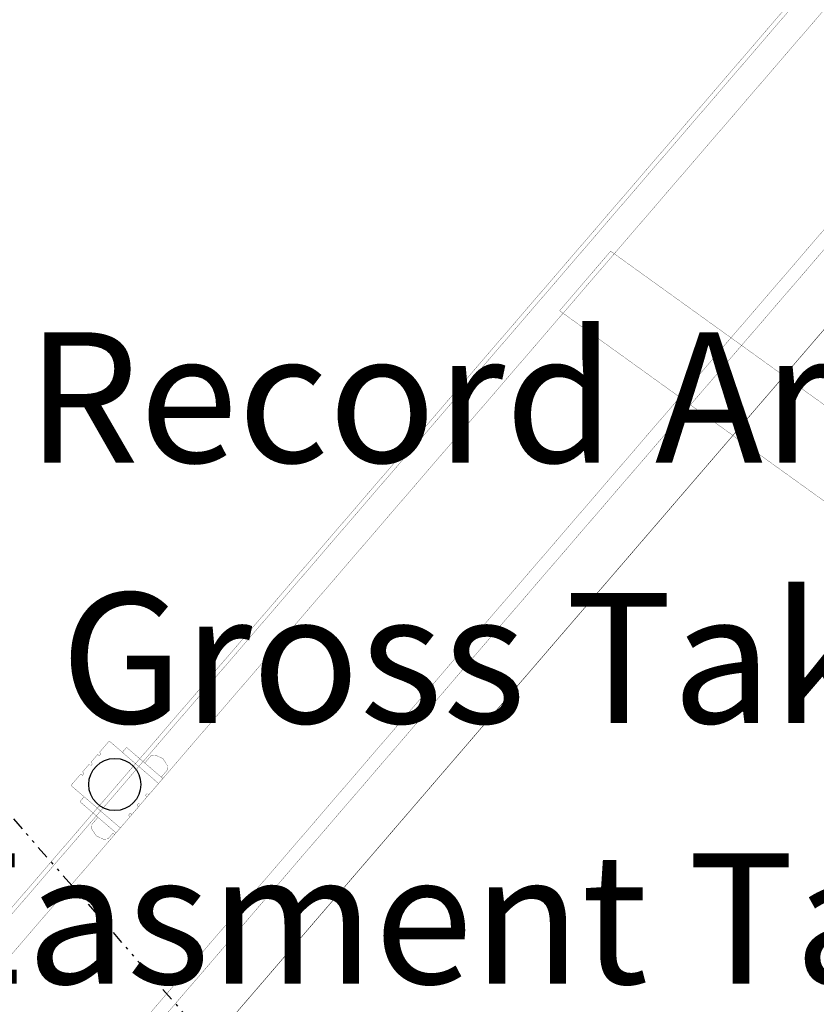
# Model space of a CAD drawing. Units: inches. Extents: x 1802000 to 2023498, y 371000 to 592089.
# Drawn here: x 1988067 to 1988098, y 561739 to 561776 of the extents above; entities that cross this region are included whole.
import ezdxf
from ezdxf.enums import TextEntityAlignment as Align

# ---------------------------------------------------------------- set-up
doc = ezdxf.new("R2010")
doc.units = ezdxf.units.IN
doc.header["$MEASUREMENT"] = 0
doc.linetypes.add('DIVIDE', pattern=[1.25, 0.5, -0.25, 0, -0.25, 0, -0.25])
doc.linetypes.add('HIDDENX2', pattern=[0.75, 0.5, -0.25])
for name, color, linetype in [('15', 7, 'Continuous'), ('21', 7, 'Continuous'), ('22', 7, 'Continuous'), ('23', 7, 'Continuous'), ('40', 7, 'Continuous'), ('63', 7, 'Continuous')]:
    doc.layers.add(name, color=color, linetype=linetype)
doc.styles.add('Arial', font='ARIAL.TTF')

# ---------------------------------------------------------------- blocks, each defined once
blk = doc.blocks.new('main')
at = {"layer": '15', "color": 60, "linetype": 'DIVIDE'}
blk.add_lwpolyline([(1987757.531, 561951.242), (1987786.721, 561941.858), (1987818.845, 561930.663), (1987842.147, 561920.843), (1987865.806, 561909.438), (1987889.931, 561895.109), (1987916.03, 561880.394), (1987936.287, 561872.606), (1987955.557, 561861.434), (1987973.301, 561839.708), (1987986.772, 561821.669), (1988006.808, 561803.021), (1988026.077, 561784.699), (1988044.598, 561766.61), (1988060.98, 561752.296), (1988082.089, 561728.211), (1988103.095, 561713.711), (1988121.185, 561701.081), (1988136.57, 561684.9)], dxfattribs=at)
at = {"layer": '21', "color": 230, "linetype": 'Continuous', "const_width": 0.01}
for points in [[(1988031.38, 561691.156), (1988199.096, 561886.013)], [(1988031.758, 561690.83), (1988199.475, 561885.687)]]:
    blk.add_lwpolyline(points, dxfattribs=at)
at = {"layer": '22', "color": 2, "linetype": 'Continuous', "const_width": 0.01}
for points in [[(1988070.025, 561748.318), (1988070.392, 561748.745)], [(1988070.392, 561748.745), (1988072.286, 561747.114)], [(1988069.698, 561747.939), (1988069.943, 561748.223)], [(1988070.02, 561748.185), (1988069.943, 561748.223)], [(1988070.074, 561748.248), (1988070.02, 561748.185)], [(1988070.025, 561748.318), (1988070.074, 561748.248)], [(1988070.897, 561748.31), (1988071.06, 561748.499)], [(1988072.45, 561747.303), (1988071.06, 561748.499)], [(1988071.755, 561747.901), (1988071.999, 561748.185)], [(1988072.176, 561748.199), (1988071.999, 561748.185)], [(1988072.451, 561748.071), (1988072.176, 561748.199)], [(1988069.372, 561747.56), (1988069.617, 561747.845)], [(1988069.694, 561747.806), (1988069.617, 561747.845)], [(1988069.694, 561747.806), (1988069.617, 561747.845)], [(1988069.748, 561747.869), (1988069.694, 561747.806)], [(1988069.714, 561747.83), (1988069.694, 561747.806)], [(1988069.698, 561747.939), (1988069.748, 561747.869)], [(1988069.698, 561747.939), (1988069.748, 561747.869)], [(1988069.748, 561747.869), (1988069.728, 561747.845)], [(1988071.628, 561748.01), (1988071.755, 561747.901)], [(1988072.618, 561747.818), (1988072.451, 561748.071)], [(1988072.618, 561747.818), (1988072.631, 561747.642)], [(1988068.924, 561747.039), (1988069.291, 561747.466)], [(1988069.368, 561747.427), (1988069.291, 561747.466)], [(1988069.422, 561747.49), (1988069.368, 561747.427)], [(1988069.372, 561747.56), (1988069.422, 561747.49)], [(1988072.631, 561747.642), (1988072.386, 561747.358)], [(1988068.924, 561747.039), (1988070.819, 561745.408)], [(1988071.92, 561746.687), (1988072.446, 561747.299)], [(1988072.386, 561747.358), (1988072.45, 561747.303)], [(1988072.386, 561747.358), (1988072.45, 561747.303)], [(1988071.843, 561746.726), (1988071.788, 561746.663)], [(1988071.788, 561746.663), (1988071.838, 561746.593)], [(1988071.92, 561746.687), (1988071.843, 561746.726)], [(1988069.429, 561746.604), (1988069.266, 561746.415)], [(1988070.656, 561745.219), (1988069.266, 561746.415)], [(1988071.517, 561746.347), (1988071.462, 561746.284)], [(1988071.483, 561746.307), (1988071.462, 561746.284)], [(1988071.462, 561746.284), (1988071.512, 561746.214)], [(1988071.462, 561746.284), (1988071.512, 561746.214)], [(1988071.517, 561746.347), (1988071.496, 561746.323)], [(1988071.593, 561746.308), (1988071.517, 561746.347)], [(1988071.593, 561746.308), (1988071.517, 561746.347)], [(1988071.593, 561746.308), (1988071.838, 561746.593)], [(1988069.835, 561745.926), (1988069.961, 561745.817)], [(1988071.19, 561745.968), (1988071.136, 561745.905)], [(1988071.136, 561745.905), (1988071.186, 561745.835)], [(1988071.267, 561745.929), (1988071.19, 561745.968)], [(1988071.267, 561745.929), (1988071.512, 561746.214)], [(1988069.716, 561745.533), (1988069.961, 561745.817)], [(1988069.729, 561745.356), (1988069.716, 561745.533)], [(1988070.599, 561745.153), (1988071.182, 561745.831)], [(1988069.896, 561745.103), (1988069.729, 561745.356)], [(1988070.348, 561744.989), (1988070.535, 561745.207)], [(1988070.535, 561745.207), (1988070.599, 561745.153)], [(1988070.535, 561745.207), (1988070.599, 561745.153)], [(1988070.171, 561744.976), (1988069.896, 561745.103)], [(1988070.171, 561744.976), (1988070.348, 561744.989)]]:
    blk.add_lwpolyline(points, dxfattribs=at)
at = {"layer": '22', "color": 2, "linetype": 'Continuous'}
blk.add_ellipse((1988070.605, 561747.076), major_axis=(0, 1), ratio=1, start_param=4.712389, end_param=10.995574, dxfattribs=at)
at = {"layer": '23', "color": 230, "linetype": 'Continuous', "const_width": 0.01}
for points in [[(1988024.05, 561681.874), (1988222.695, 561912.664)], [(1988023.726, 561690.696), (1988213.238, 561910.875)], [(1988024.817, 561693.495), (1988210.632, 561909.38)], [(1988029.956, 561699.722), (1988205.107, 561903.215)]]:
    blk.add_lwpolyline(points, dxfattribs=at)
at = {"layer": '23', "color": 230, "linetype": 'HIDDENX2', "const_width": 0.01}
for points in [[(1988087.682, 561765.256), (1988089.643, 561767.541)], [(1988142.078, 561729.837), (1988089.643, 561767.541)], [(1988140.117, 561727.552), (1988087.682, 561765.256)]]:
    blk.add_lwpolyline(points, dxfattribs=at)
at = {"layer": '63', "color": 30, "linetype": 'Continuous', "const_width": 0.02}
blk.add_lwpolyline([(1988023.953, 561678.695), (1988042.143, 561663.039), (1988042.143, 561663.039), (1988611.32, 562324.321), (1988611.32, 562324.321), (1988593.13, 562339.977), (1988593.13, 562339.977), (1988023.953, 561678.695)], close=True, dxfattribs=at)

msp = doc.modelspace()

# ---------------------------------------------------------------- block references
at = {"color": 7}
msp.add_blockref('main', (0, 0), dxfattribs=at)

# ---------------------------------------------------------------- texts
at = {"layer": '40', "color": 7, "style": 'Arial'}
for s, p in [('Record Area = 0.796 Acres', (1988107.812, 561761.93)), ('Gross Take = 0.000 Acres', (1988107.28, 561751.93)), ('Easment Take = 0.000 Acres', (1988106.965, 561741.93))]:
    msp.add_text(s, height=5, dxfattribs=at).set_placement(p, align=Align.MIDDLE_CENTER)

doc.saveas('drawing.dxf')
